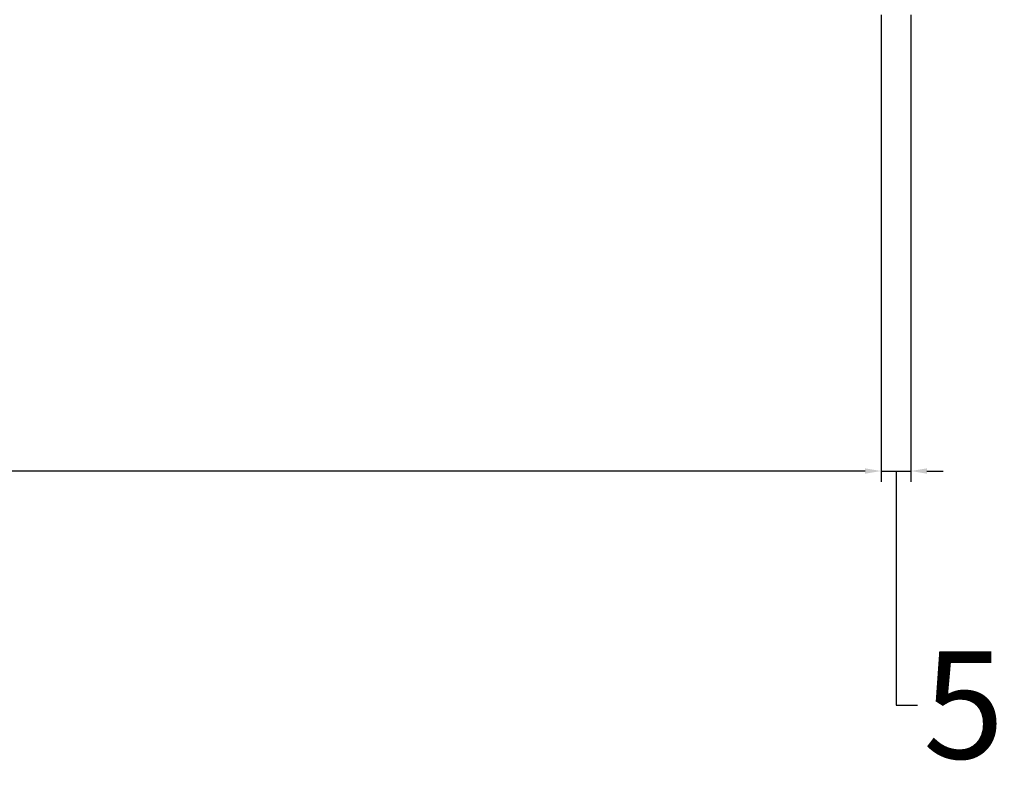
# Model space of a CAD drawing. Units: millimetres. Extents: x -4398 to 1543, y -751 to 4324.
# Drawn here: x -2261 to -2077, y 1400 to 1541 of the extents above; entities that cross this region are included whole.
import ezdxf

# ---------------------------------------------------------------- set-up
doc = ezdxf.new("R2010")
doc.units = ezdxf.units.MM
doc.styles.get("Standard").update_dxf_attribs({"font": 'arial.ttf'})
doc.dimstyles.new('Unios_ShopDrawing', dxfattribs={"dimscale": 100, "dimtxt": 0.075, "dimasz": 0.03, "dimexe": 0.02, "dimexo": 0.02, "dimgap": 0.02, "dimtad": 0, "dimtih": 1, "dimtoh": 1, "dimdec": 1, "dimzin": 0, "dimdsep": 46, "dimtxsty": 'Standard', "dimcen": 0.01, "dimadec": 0, "dimazin": 0, "dimtfac": 1, "dimtdec": 1, "dimtofl": 0, "dimtmove": 0, "dimatfit": 1, "dimfxl": 1, "dimtolj": 1, "dimtzin": 0, "dimarcsym": 0})

# ---------------------------------------------------------------- blocks, each defined once
blk = doc.blocks.new('*D214')
at = {"color": 0, "lineweight": -2, "transparency": 16777216}
for p, q in [((-3230.82, 1542.26), (-3230.82, 1455.11)), ((-2099.89, 1542.26), (-2099.89, 1455.11)), ((-3227.82, 1457.11), (-2694.35, 1457.11)), ((-2102.89, 1457.11), (-2636.37, 1457.11))]:
    blk.add_line(p, q, dxfattribs=at)
at = {"color": 0, "transparency": 16777216}
for points in [[(-3227.82, 1457.61), (-3227.82, 1456.61), (-3230.82, 1457.11)], [(-2102.89, 1457.61), (-2102.89, 1456.61), (-2099.89, 1457.11)]]:
    blk.add_solid(points, dxfattribs=at)
at = {"layer": 'Defpoints', "color": 0, "transparency": 16777216}
for p in [(-3230.82, 1544.26), (-2099.89, 1544.26), (-2099.89, 1457.11)]:
    blk.add_point(p, dxfattribs=at)
at = {"color": 0, "transparency": 16777216, "insert": (-2665.36, 1457.11), "char_height": 20, "attachment_point": 5}
blk.add_mtext('\\A1;1121', dxfattribs=at)
blk = doc.blocks.new('*D215')
at = {"color": 0, "lineweight": -2, "transparency": 16777216}
for p, q in [((-2099.89, 1542.26), (-2099.89, 1455.11)), ((-2094.34, 1542.26), (-2094.34, 1455.11)), ((-2102.89, 1457.11), (-2105.89, 1457.11)), ((-2099.89, 1457.11), (-2094.34, 1457.11)), ((-2097.12, 1457.11), (-2097.12, 1413.43)), ((-2091.34, 1457.11), (-2088.34, 1457.11)), ((-2097.12, 1413.43), (-2093.12, 1413.43))]:
    blk.add_line(p, q, dxfattribs=at)
at = {"color": 0, "transparency": 16777216}
for points in [[(-2102.89, 1457.61), (-2102.89, 1456.61), (-2099.89, 1457.11)], [(-2091.34, 1457.61), (-2091.34, 1456.61), (-2094.34, 1457.11)]]:
    blk.add_solid(points, dxfattribs=at)
at = {"layer": 'Defpoints', "color": 0, "transparency": 16777216}
for p in [(-2099.89, 1544.26), (-2094.34, 1544.26), (-2094.34, 1457.11)]:
    blk.add_point(p, dxfattribs=at)
at = {"color": 0, "transparency": 16777216, "insert": (-2084.49, 1413.43), "char_height": 20, "attachment_point": 5}
blk.add_mtext('\\A1;5', dxfattribs=at)

msp = doc.modelspace()

# ---------------------------------------------------------------- dimensions: what is measured, and where the dimension line sits
for base, p1, p2, text, picture, middle in [((-2099.89, 1457.11), (-3230.82, 1544.26), (-2099.89, 1544.26), '1121', '*D214', (-2665.36, 1457.11)), ((-2094.34, 1457.11), (-2099.89, 1544.26), (-2094.34, 1544.26), '5', '*D215', (-2091.12, 1413.43))]:
    dim = msp.add_linear_dim(base=base, p1=p1, p2=p2, angle=180, text=text, dimstyle='Unios_ShopDrawing', override={"dimtxt": 0.2, "dimtmove": 1, "dimfxl": 2, "dimfxlon": 1})
    dim.commit()
    dim.dimension.update_dxf_attribs({"geometry": picture, "text_midpoint": middle})

doc.saveas('drawing.dxf')
